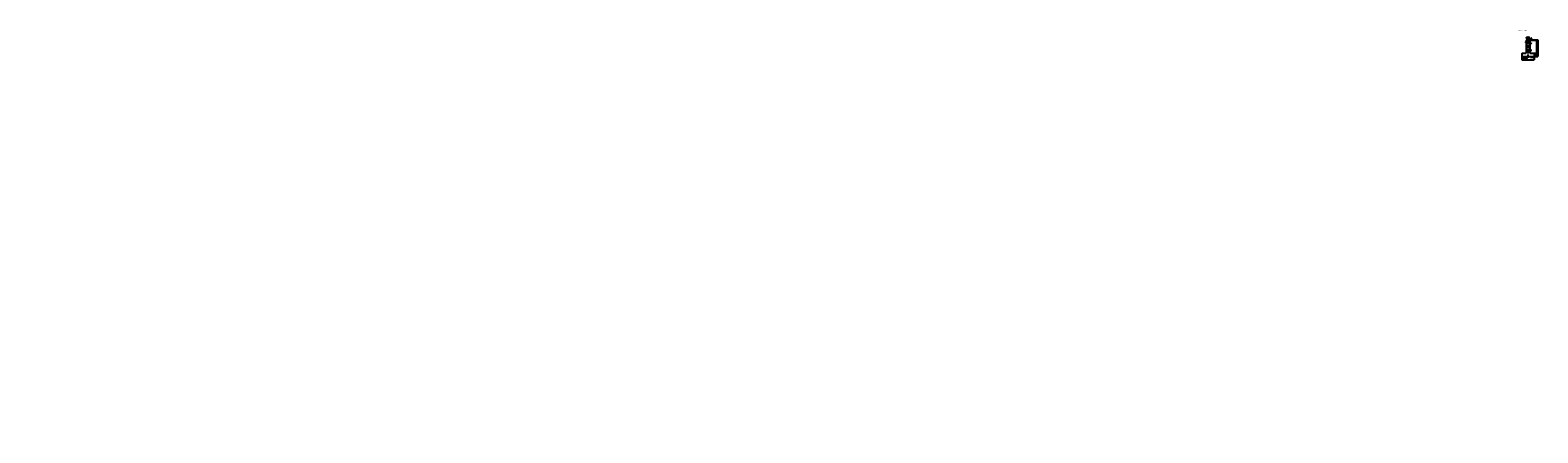
# Model space of a CAD drawing. Units: millimetres. Extents: x 0 to 7429, y 0 to 1984.
import ezdxf

# ---------------------------------------------------------------- set-up
doc = ezdxf.new("R2010")
doc.units = ezdxf.units.MM
doc.linetypes.add('CENTER', pattern=[25.4, 15.875, -3.175, 3.175, -3.175])
doc.layers.add('3', color=7, linetype='Continuous')
doc.dimstyles.new('VisiStyle', dxfattribs={"dimtxt": 2, "dimasz": 3.557685, "dimexe": 3, "dimexo": 1, "dimgap": 3, "dimtad": 1, "dimdec": 3, "dimdsep": 46, "dimtxsty": 'Standard', "dimcen": 2.5, "dimadec": 0, "dimazin": 1, "dimtfac": 1, "dimtdec": 3, "dimtmove": 0, "dimatfit": 3, "dimfxl": 0, "dimarcsym": 0})

# ---------------------------------------------------------------- blocks, each defined once
blk = doc.blocks.new('*D01')
at = {"color": 4, "linetype": 'Continuous'}
for p, q in [((7406.6, 1849.4), (7409.6, 1848.9)), ((7406.6, 1849.4), (7406.6, 1848.4)), ((7409.6, 1848.9), (7406.6, 1848.4)), ((7410.6, 1848.9), (7413.6, 1849.4)), ((7413.6, 1848.4), (7410.6, 1848.9)), ((7413.6, 1848.4), (7413.6, 1849.4))]:
    blk.add_line(p, q, dxfattribs=at)
at = {"layer": '3', "color": 4, "linetype": 'Continuous'}
for p, q in [((7406.6, 1848.9), (7393.5, 1848.9)), ((7409.6, 1855), (7409.6, 1848.4)), ((7410.6, 1856), (7410.6, 1848.4)), ((7413.6, 1848.9), (7416.6, 1848.9))]:
    blk.add_line(p, q, dxfattribs=at)
at = {"layer": '3', "color": 4, "linetype": 'Continuous', "width": 0.8}
blk.add_text('1/45°', height=2, dxfattribs=at).set_placement((7395.1, 1850.5))
blk = doc.blocks.new('*D02')
at = {"color": 4, "linetype": 'Continuous'}
for p, q in [((7350.6, 1848.6), (7353.6, 1849.1)), ((7353.6, 1848.1), (7350.6, 1848.6)), ((7353.6, 1848.1), (7353.6, 1849.1)), ((7377.6, 1849.1), (7380.6, 1848.6)), ((7377.6, 1849.1), (7377.6, 1848.1)), ((7380.6, 1848.6), (7377.6, 1848.1))]:
    blk.add_line(p, q, dxfattribs=at)
at = {"layer": '3', "color": 4, "linetype": 'Continuous'}
for p, q in [((7350.6, 1855.9), (7350.6, 1848.1)), ((7353.6, 1848.6), (7377.6, 1848.6)), ((7380.6, 1854.9), (7380.6, 1848.1))]:
    blk.add_line(p, q, dxfattribs=at)
at = {"layer": '3', "color": 4, "linetype": 'Continuous', "width": 0.8}
blk.add_text('30', height=2, dxfattribs=at).set_placement((7364.3, 1849.6))
blk = doc.blocks.new('*D03')
at = {"color": 4, "linetype": 'Continuous'}
for p, q in [((7350.6, 1838.1), (7353.6, 1838.6)), ((7353.6, 1837.6), (7350.6, 1838.1)), ((7353.6, 1837.6), (7353.6, 1838.6)), ((7407.6, 1838.6), (7410.6, 1838.1)), ((7407.6, 1838.6), (7407.6, 1837.6)), ((7410.6, 1838.1), (7407.6, 1837.6))]:
    blk.add_line(p, q, dxfattribs=at)
at = {"layer": '3', "color": 4, "linetype": 'Continuous'}
for p, q in [((7350.6, 1855.8), (7350.6, 1837.6)), ((7353.6, 1838.1), (7407.6, 1838.1)), ((7410.6, 1855.9), (7410.6, 1837.6))]:
    blk.add_line(p, q, dxfattribs=at)
at = {"layer": '3', "color": 4, "linetype": 'Continuous', "width": 0.8}
blk.add_text('60', height=2, dxfattribs=at).set_placement((7379.3, 1839.1))
blk = doc.blocks.new('*D04')
at = {"color": 4, "linetype": 'Continuous'}
for p, q in [((7416.4, 1868), (7416.9, 1871)), ((7416.4, 1868), (7417.4, 1868)), ((7416.9, 1855), (7416.4, 1858)), ((7417.4, 1858), (7416.4, 1858)), ((7416.9, 1871), (7417.4, 1868)), ((7417.4, 1858), (7416.9, 1855))]:
    blk.add_line(p, q, dxfattribs=at)
at = {"layer": '3', "color": 4, "linetype": 'Continuous'}
for p, q in [((7409.7, 1871), (7417.4, 1871)), ((7416.9, 1868), (7416.9, 1858)), ((7409.7, 1855), (7417.4, 1855))]:
    blk.add_line(p, q, dxfattribs=at)
at = {"layer": '3', "color": 4, "linetype": 'Continuous', "width": 0.8}
blk.add_text('16', height=2, rotation=90, dxfattribs=at).set_placement((7415.9, 1861.7))
blk = doc.blocks.new('*D05')
at = {"color": 4, "linetype": 'Continuous'}
for p, q in [((7371.6, 1885.6), (7374.6, 1886.1)), ((7374.6, 1885.1), (7371.6, 1885.6)), ((7374.6, 1885.1), (7374.6, 1886.1)), ((7386.6, 1886.1), (7389.6, 1885.6)), ((7386.6, 1886.1), (7386.6, 1885.1)), ((7389.6, 1885.6), (7386.6, 1885.1))]:
    blk.add_line(p, q, dxfattribs=at)
at = {"layer": '3', "color": 4, "linetype": 'Continuous'}
for p, q in [((7371.6, 1885.5), (7371.6, 1885.1)), ((7374.6, 1885.6), (7386.6, 1885.6)), ((7389.6, 1884.7), (7389.6, 1886.1)), ((7389.6, 1885.6), (7399.8, 1885.6))]:
    blk.add_line(p, q, dxfattribs=at)
at = {"layer": '3', "color": 4, "linetype": 'Continuous', "width": 0.8}
blk.add_text('18', height=2, dxfattribs=at).set_placement((7396, 1886.6))
blk = doc.blocks.new('*D06')
at = {"color": 4, "linetype": 'Continuous'}
for p, q in [((7422.4, 1932), (7422.9, 1935)), ((7422.4, 1932), (7423.4, 1932)), ((7422.9, 1935), (7423.4, 1932)), ((7422.9, 1855), (7422.4, 1858)), ((7423.4, 1858), (7422.4, 1858)), ((7423.4, 1858), (7422.9, 1855))]:
    blk.add_line(p, q, dxfattribs=at)
at = {"layer": '3', "color": 4, "linetype": 'Continuous'}
for p, q in [((7389.6, 1935), (7423.4, 1935)), ((7422.9, 1932), (7422.9, 1858)), ((7411.6, 1855), (7423.4, 1855))]:
    blk.add_line(p, q, dxfattribs=at)
at = {"layer": '3', "color": 4, "linetype": 'Continuous', "width": 0.8}
blk.add_text('80', height=2, rotation=90, dxfattribs=at).set_placement((7421.9, 1893.7))
blk = doc.blocks.new('*D07')
at = {"color": 4, "linetype": 'Continuous'}
for p, q in [((7374.1, 1932.9), (7376.5, 1934.8)), ((7374.1, 1932.9), (7374.9, 1932.3)), ((7376.5, 1934.8), (7374.9, 1932.3))]:
    blk.add_line(p, q, dxfattribs=at)
at = {"layer": '3', "color": 4, "linetype": 'Continuous'}
blk.add_line((7366.2, 1923.3), (7374.5, 1932.6), dxfattribs=at)
at = {"layer": '3', "color": 4, "linetype": 'Continuous', "width": 0.8}
blk.add_text('R0.8', height=2, rotation=48.22637, dxfattribs=at).set_placement((7366.5, 1925.1))
blk = doc.blocks.new('*D08')
at = {"color": 4, "linetype": 'Continuous'}
for p, q in [((7384, 1921.4), (7381.4, 1922.9)), ((7381.4, 1922.9), (7384.3, 1922.4)), ((7384, 1921.4), (7384.3, 1922.4))]:
    blk.add_line(p, q, dxfattribs=at)
at = {"layer": '3', "color": 4, "linetype": 'Continuous'}
blk.add_line((7399.6, 1916.3), (7384.2, 1921.9), dxfattribs=at)
at = {"layer": '3', "color": 4, "linetype": 'Continuous', "width": 0.8}
blk.add_text('R0.8', height=2, rotation=340.0134, dxfattribs=at).set_placement((7393.4, 1919.6))
blk = doc.blocks.new('*D09')
at = {"color": 4, "linetype": 'Continuous'}
for p, q in [((7373.6, 1944.4), (7376.6, 1943.9)), ((7373.6, 1944.4), (7373.6, 1943.4)), ((7376.6, 1943.9), (7373.6, 1943.4)), ((7384.6, 1943.9), (7387.6, 1944.4)), ((7387.6, 1943.4), (7384.6, 1943.9)), ((7387.6, 1943.4), (7387.6, 1944.4))]:
    blk.add_line(p, q, dxfattribs=at)
at = {"layer": '3', "color": 4, "linetype": 'Continuous'}
for p, q in [((7373.6, 1943.9), (7370.6, 1943.9)), ((7376.6, 1937.6), (7376.6, 1944.4)), ((7384.6, 1937.6), (7384.6, 1944.4)), ((7387.6, 1943.9), (7390.6, 1943.9))]:
    blk.add_line(p, q, dxfattribs=at)
at = {"layer": '3', "color": 4, "linetype": 'Continuous', "width": 0.8}
blk.add_text('8', height=2, dxfattribs=at).set_placement((7379.9, 1944.9))
blk = doc.blocks.new('*D010')
at = {"color": 4, "linetype": 'Continuous'}
for p, q in [((7373.1, 1948.1), (7375.9, 1949.2)), ((7376.1, 1948.2), (7373.1, 1948.1)), ((7376.1, 1948.2), (7375.9, 1949.2)), ((7385.3, 1949.2), (7385.1, 1948.2)), ((7388.1, 1948.1), (7385.1, 1948.2)), ((7385.3, 1949.2), (7388.1, 1948.1))]:
    blk.add_line(p, q, dxfattribs=at)
at = {"layer": '3', "color": 4, "linetype": 'Continuous'}
for p, q in [((7376.7, 1934.5), (7373, 1948.6)), ((7384.5, 1934.5), (7388.2, 1948.6))]:
    blk.add_line(p, q, dxfattribs=at)
blk.add_arc((7380.6, 1920.1), 29, 80.93264, 99.06736, dxfattribs=at)
at = {"layer": '3', "color": 4, "linetype": 'Continuous', "width": 0.8}
blk.add_text('30°', height=2, dxfattribs=at).set_placement((7378.6, 1950.1))
blk = doc.blocks.new('*D011')
at = {"color": 4, "linetype": 'Continuous'}
for p, q in [((7383.6, 1935.5), (7385.9, 1937.5)), ((7386.4, 1936.6), (7383.6, 1935.5)), ((7386.4, 1936.6), (7385.9, 1937.5))]:
    blk.add_line(p, q, dxfattribs=at)
at = {"layer": '3', "color": 4, "linetype": 'Continuous'}
blk.add_line((7399.6, 1945.3), (7386.1, 1937), dxfattribs=at)
at = {"layer": '3', "color": 4, "linetype": 'Continuous', "width": 0.8}
blk.add_text('Ø7', height=2, rotation=31.64181, dxfattribs=at).set_placement((7395.6, 1944.1))
blk = doc.blocks.new('*D012')
at = {"color": 4, "linetype": 'Continuous'}
for p, q in [((7428.4, 1934.1), (7428.9, 1937.1)), ((7428.4, 1934.1), (7429.4, 1934.1)), ((7428.9, 1937.1), (7429.4, 1934.1)), ((7428.9, 1855), (7428.4, 1858)), ((7429.4, 1858), (7428.4, 1858)), ((7429.4, 1858), (7428.9, 1855))]:
    blk.add_line(p, q, dxfattribs=at)
at = {"layer": '3', "color": 4, "linetype": 'Continuous'}
for p, q in [((7380.7, 1937.1), (7429.4, 1937.1)), ((7428.9, 1934.1), (7428.9, 1858)), ((7406.1, 1855), (7429.4, 1855))]:
    blk.add_line(p, q, dxfattribs=at)
at = {"layer": '3', "color": 4, "linetype": 'Continuous', "width": 0.8}
blk.add_text('82.09', height=2, rotation=90, dxfattribs=at).set_placement((7427.9, 1892.7))

msp = doc.modelspace()

# ---------------------------------------------------------------- linework, layer by layer
at = {"layer": '3', "color": 4, "linetype": 'Continuous'}
for p, q in [((7371.6009, 1935.026), (7375.9871, 1935.026)), ((7371.6009, 1935.026), (7371.6009, 1871.026)), ((7376.6009, 1935.026), (7376.6009, 1937.537)), ((7376.7598, 1934.433), (7379.8282, 1922.9817)), ((7377.1009, 1933.6207), (7384.1009, 1933.6207)), ((7384.4421, 1934.433), (7381.3737, 1922.9817)), ((7384.6009, 1935.026), (7384.6009, 1937.6906)), ((7385.2148, 1935.026), (7389.6009, 1935.026)), ((7389.6009, 1935.026), (7389.6009, 1871.026)), ((7350.6009, 1870.026), (7351.6009, 1871.026)), ((7350.6009, 1870.026), (7350.6009, 1856.026)), ((7351.6009, 1871.026), (7371.6009, 1871.026)), ((7389.6009, 1871.026), (7409.6009, 1871.026)), ((7409.6009, 1871.026), (7410.6009, 1870.026)), ((7410.6009, 1870.026), (7410.6009, 1856.026)), ((7350.6009, 1856.026), (7351.6009, 1855.026)), ((7351.6009, 1855.026), (7409.6009, 1855.026)), ((7409.6009, 1855.026), (7410.6009, 1856.026))]:
    msp.add_line(p, q, dxfattribs=at)
at = {"layer": '3', "color": 4, "linetype": 'CENTER'}
msp.add_line((7380.6009, 1937.1207), (7380.6009, 1855.026), dxfattribs=at)
at = {"layer": '3', "color": 4, "linetype": 'Continuous'}
msp.add_circle((7380.6009, 1933.6207), 3.5, dxfattribs=at)
for centre, start, end in [((7375.9871, 1934.226), 15, 90), ((7385.2148, 1934.226), 90, 165), ((7380.6009, 1923.1887), 195, 345)]:
    msp.add_arc(centre, 0.8, start, end, dxfattribs=at)

# ---------------------------------------------------------------- texts
at = {"layer": '3', "color": 4, "linetype": 'Continuous', "attachment_point": 2}
for s, insert, char_height in [('{\\fCourier New|b0|i0|c0|p18;2030/8/835 H80}', (7351.4157, 1984.0131), 4.240941), ('{\\fCourier New|b0|i0|c0|p18;%%p0.1}', (7402.4454, 1889.0293), 1.26), ('{\\fCourier New|b0|i0|c0|p18;%%p0.02}', (7370.5896, 1852.0197), 1.26), ('{\\fCourier New|b0|i0|c0|p18;%%p0.02}', (7386.3438, 1841.6661), 1.26), ('{\\fCourier New|b0|i0|c0|p18;4x}', (7398.4547, 1848.4229), 1.8)]:
    msp.add_mtext(s, dxfattribs=dict(at, insert=insert, char_height=char_height))
at = {"layer": '3', "color": 4, "linetype": 'Continuous', "char_height": 1.26, "attachment_point": 2, "rotation": 90}
for s, insert in [('{\\fCourier New|b0|i0|c0|p18;%%p0.1}', (7413.213, 1867.2795)), ('{\\fCourier New|b0|i0|c0|p18;%%p0.02}', (7419.6345, 1900.6968)), ('{\\fCourier New|b0|i0|c0|p18;%%p0.02}', (7425.1954, 1905.4127))]:
    msp.add_mtext(s, dxfattribs=dict(at, insert=insert))

# ---------------------------------------------------------------- dimensions: what is measured, and where the dimension line sits
dim = msp.add_angular_dim_2l(base=(7380.6009, 1952.0838), line1=((7379.8282, 1922.9817), (7376.7598, 1934.433)), line2=((7384.4421, 1934.433), (7381.3737, 1922.9817)), dimstyle='VisiStyle')
dim.commit()
dim.dimension.update_dxf_attribs({"geometry": '*D010', "text_midpoint": (0, 0)})
dim = msp.add_diameter_dim_2p(p1=(7378.3349, 1936.2881), p2=(7382.8669, 1930.9533), dimstyle='VisiStyle')
dim.commit()
dim.dimension.update_dxf_attribs({"geometry": '*D011', "text_midpoint": (0, 0)})
for center, mpoint, picture in [((7375.9871, 1934.226), (7375.3098, 1933.8001), '*D07'), ((7380.6009, 1923.1887), (7381.3904, 1923.0593), '*D08')]:
    dim = msp.add_radius_dim(center=center, mpoint=mpoint, dimstyle='VisiStyle')
    dim.commit()
    dim.dimension.update_dxf_attribs({"geometry": picture, "text_midpoint": (0, 0)})
for base, p1, p2, picture, middle in [((7376.6009, 1946.8639), (7376.6009, 1937.537), (7384.6009, 1937.537), '*D09', (7380.6009, 1946.8639)), ((7371.6009, 1888.6079), (7371.6009, 1885.6247), (7389.6009, 1884.6353), '*D05', (7397.3629, 1888.6079)), ((7350.6009, 1851.6339), (7350.6009, 1856.026), (7380.6009, 1855.026), '*D02', (7365.6009, 1851.6339)), ((7350.6009, 1841.0858), (7350.6009, 1855.926), (7410.6009, 1856.026), '*D03', (7380.6009, 1841.0858)), ((7410.6009, 1852.4588), (7410.6009, 1856.126), (7409.6009, 1855.126), '*D01', (7398.4547, 1852.4588))]:
    dim = msp.add_linear_dim(base=base, p1=p1, p2=p2, dimstyle='VisiStyle')
    dim.commit()
    dim.dimension.update_dxf_attribs({"geometry": picture, "text_midpoint": middle})
for base, p1, p2, picture, middle in [((7425.9095, 1937.1207), (7380.6009, 1937.1207), (7406.0406, 1855.026), '*D012', (7425.9095, 1896.0733)), ((7419.8756, 1935.026), (7389.5009, 1935.026), (7411.5009, 1855.026), '*D06', (7419.8756, 1895.026)), ((7413.877, 1871.026), (7409.6009, 1871.026), (7409.6009, 1855.026), '*D04', (7413.877, 1863.026))]:
    dim = msp.add_linear_dim(base=base, p1=p1, p2=p2, angle=90, dimstyle='VisiStyle')
    dim.commit()
    dim.dimension.update_dxf_attribs({"geometry": picture, "text_midpoint": middle})

doc.saveas('drawing.dxf')
